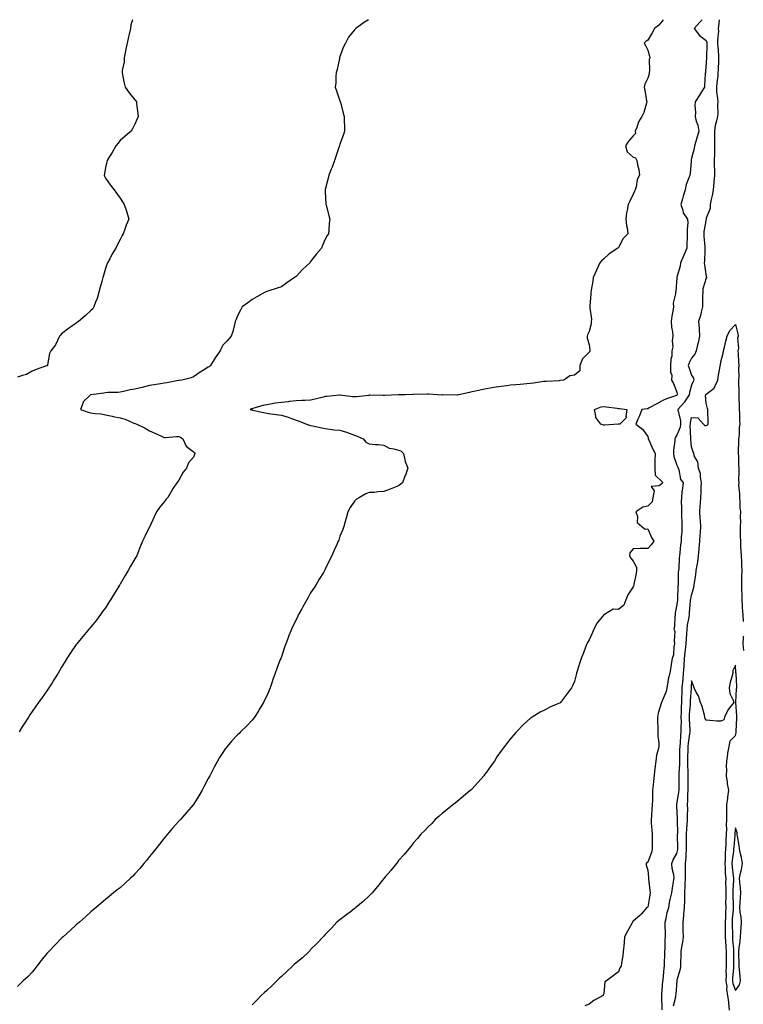
# Model space of a CAD drawing. Units: inches. Extents: x 878723 to 881363, y 7340138 to 7342778.
# Drawn here: x 880459 to 880953, y 7342106 to 7342778 of the extents above; entities that cross this region are included whole.
import ezdxf

# ---------------------------------------------------------------- set-up
doc = ezdxf.new("R2010")
doc.units = ezdxf.units.IN
doc.header["$MEASUREMENT"] = 0
doc.layers.add('Contour_87877340', color=7, linetype='Continuous', true_color=0x58d8e7)

msp = doc.modelspace()

# ---------------------------------------------------------------- linework, layer by layer
at = {"layer": 'Contour_87877340'}
for points in [[(880536.35, 7342778, 3360), (880535.42, 7342774.55, 3360), (880535, 7342771.92, 3360), (880534.15, 7342768.02, 3360), (880533.74, 7342766.23, 3360), (880532.83, 7342761.92, 3360), (880532.01, 7342757.96, 3360), (880531.56, 7342755.43, 3360), (880530.86, 7342751.92, 3360), (880530.67, 7342749.3, 3360), (880529.43, 7342743.3, 3360), (880529.3, 7342741.92, 3360), (880529.72, 7342740.26, 3360), (880530.79, 7342734.66, 3360), (880531.56, 7342731.92, 3360), (880534.11, 7342727.98, 3360), (880538.05, 7342723.36, 3360), (880538.66, 7342722.53, 3360), (880539.13, 7342721.92, 3360), (880539.28, 7342720.68, 3360), (880540.11, 7342713.98, 3360), (880540.36, 7342711.92, 3360), (880539.74, 7342710.23, 3360), (880538.05, 7342706.69, 3360), (880536.39, 7342703.58, 3360), (880535.48, 7342701.92, 3360), (880531.52, 7342698.45, 3360), (880528.05, 7342695.52, 3360), (880526.39, 7342693.58, 3360), (880524.99, 7342691.92, 3360), (880522.54, 7342687.43, 3360), (880520.78, 7342684.65, 3360), (880519.11, 7342681.92, 3360), (880518.99, 7342680.98, 3360), (880518.05, 7342676.99, 3360), (880517.31, 7342672.66, 3360), (880517.13, 7342671.92, 3360), (880517.36, 7342671.23, 3360), (880518.05, 7342669.87, 3360), (880521.31, 7342665.18, 3360), (880523.95, 7342661.92, 3360), (880525.6, 7342659.47, 3360), (880528.05, 7342656.14, 3360), (880529.74, 7342653.61, 3360), (880530.68, 7342651.92, 3360), (880532.06, 7342647.91, 3360), (880532.63, 7342646.5, 3360), (880533.91, 7342641.92, 3360), (880532.15, 7342637.82, 3360), (880531.21, 7342635.08, 3360), (880530.03, 7342631.92, 3360), (880529.31, 7342630.66, 3360), (880528.05, 7342627.96, 3360), (880525.92, 7342624.05, 3360), (880525.12, 7342621.92, 3360), (880522.33, 7342617.64, 3360), (880520.88, 7342614.75, 3360), (880519.34, 7342611.92, 3360), (880518.99, 7342610.98, 3360), (880518.05, 7342608.12, 3360), (880516.57, 7342603.4, 3360), (880516.14, 7342601.92, 3360), (880515.44, 7342599.31, 3360), (880514.49, 7342595.48, 3360), (880513.51, 7342591.92, 3360), (880512.32, 7342587.65, 3360), (880511.19, 7342585.06, 3360), (880510.08, 7342581.92, 3360), (880509.31, 7342580.66, 3360), (880508.05, 7342579.45, 3360), (880504.21, 7342575.76, 3360), (880499.61, 7342571.92, 3360), (880498.69, 7342571.28, 3360), (880498.05, 7342570.81, 3360), (880494.12, 7342567.99, 3360), (880492.87, 7342567.1, 3360), (880488.05, 7342563.6, 3360), (880487.24, 7342562.73, 3360), (880486.65, 7342561.92, 3360), (880485.23, 7342559.1, 3360), (880483.99, 7342555.98, 3360), (880480.77, 7342551.92, 3360), (880479.85, 7342550.12, 3360), (880478.54, 7342542.41, 3360), (880478.38, 7342541.92, 3360), (880478.16, 7342541.81, 3360), (880478.05, 7342541.78, 3360), (880477.82, 7342541.69, 3360), (880470.69, 7342539.28, 3360), (880468.05, 7342538.03, 3360), (880464.14, 7342535.83, 3360), (880461.27, 7342535.13, 3360), (880458.05, 7342533.95, 3360)], [(880898.54, 7342778, 3358), (880898.05, 7342776.94, 3358), (880895.78, 7342774.19, 3358), (880892.79, 7342771.92, 3358), (880891.05, 7342768.92, 3358), (880888.05, 7342764.01, 3358), (880886.85, 7342763.12, 3358), (880885.69, 7342761.92, 3358), (880886.53, 7342760.4, 3358), (880888.05, 7342757.29, 3358), (880889.2, 7342753.08, 3358), (880889.48, 7342751.92, 3358), (880889.14, 7342750.83, 3358), (880889.3, 7342743.17, 3358), (880889.08, 7342741.92, 3358), (880888.97, 7342741.01, 3358), (880888.05, 7342737.98, 3358), (880886.09, 7342733.88, 3358), (880885.64, 7342731.92, 3358), (880886.09, 7342729.96, 3358), (880887.3, 7342722.67, 3358), (880887.46, 7342721.92, 3358), (880887.14, 7342721.01, 3358), (880885.34, 7342714.63, 3358), (880884.17, 7342711.92, 3358), (880881.81, 7342708.16, 3358), (880880.6, 7342704.46, 3358), (880879.5, 7342701.92, 3358), (880879.68, 7342700.29, 3358), (880878.05, 7342698.69, 3358), (880874.92, 7342695.05, 3358), (880872.84, 7342691.92, 3358), (880874.02, 7342687.89, 3358), (880878.05, 7342684.19, 3358), (880879.81, 7342683.68, 3358), (880880.63, 7342681.92, 3358), (880881.12, 7342678.85, 3358), (880881.96, 7342675.83, 3358), (880882.44, 7342671.92, 3358), (880880.95, 7342669.01, 3358), (880880.11, 7342663.98, 3358), (880879.45, 7342661.92, 3358), (880879.06, 7342660.91, 3358), (880878.05, 7342658.83, 3358), (880875.87, 7342654.1, 3358), (880874.66, 7342651.92, 3358), (880874.11, 7342647.98, 3358), (880873.71, 7342646.26, 3358), (880873.23, 7342641.92, 3358), (880873.61, 7342637.48, 3358), (880873.99, 7342635.98, 3358), (880874.47, 7342631.92, 3358), (880871.24, 7342628.73, 3358), (880868.05, 7342622.47, 3358), (880867.81, 7342622.16, 3358), (880867.6, 7342621.92, 3358), (880861.81, 7342618.16, 3358), (880858.05, 7342614.67, 3358), (880856.57, 7342613.4, 3358), (880855.38, 7342611.92, 3358), (880853.05, 7342606.92, 3358), (880850.84, 7342601.92, 3358), (880850.58, 7342599.39, 3358), (880849.52, 7342593.39, 3358), (880849.34, 7342591.92, 3358), (880849.31, 7342590.67, 3358), (880848.67, 7342582.55, 3358), (880848.66, 7342581.92, 3358), (880848.56, 7342581.41, 3358), (880849.75, 7342573.62, 3358), (880849.57, 7342571.92, 3358), (880849.57, 7342570.4, 3358), (880848.05, 7342565.15, 3358), (880847.05, 7342562.92, 3358), (880846.75, 7342561.92, 3358), (880846.81, 7342560.67, 3358), (880848.05, 7342556.19, 3358), (880848.58, 7342552.46, 3358), (880848.49, 7342551.92, 3358), (880848.49, 7342551.48, 3358), (880848.05, 7342551.06, 3358), (880843.51, 7342546.47, 3358), (880841.78, 7342541.92, 3358), (880841.71, 7342538.26, 3358), (880838.05, 7342535.36, 3358), (880835.04, 7342534.93, 3358), (880830.89, 7342531.92, 3358), (880828.38, 7342531.59, 3358), (880828.05, 7342531.58, 3358), (880827.69, 7342531.56, 3358), (880818.89, 7342531.09, 3358), (880818.05, 7342531.04, 3358), (880817.03, 7342530.9, 3358), (880810.05, 7342529.92, 3358), (880808.05, 7342529.65, 3358), (880805.61, 7342529.48, 3358), (880801.01, 7342528.96, 3358), (880798.05, 7342528.77, 3358), (880794.54, 7342528.4, 3358), (880791.94, 7342528.03, 3358), (880788.05, 7342527.68, 3358), (880783.08, 7342526.89, 3358), (880783, 7342526.87, 3358), (880778.05, 7342526.05, 3358), (880774.74, 7342525.23, 3358), (880770.56, 7342524.43, 3358), (880768.05, 7342523.87, 3358), (880766.38, 7342523.59, 3358), (880759.15, 7342521.92, 3358), (880758.18, 7342521.79, 3358), (880758.05, 7342521.78, 3358), (880757.91, 7342521.78, 3358), (880748.17, 7342521.8, 3358), (880748.05, 7342521.8, 3358), (880747.92, 7342521.79, 3358), (880744.61, 7342521.92, 3358), (880738.52, 7342522.39, 3358), (880738.05, 7342522.47, 3358), (880737.53, 7342522.44, 3358), (880728.32, 7342522.19, 3358), (880728.05, 7342522.17, 3358), (880727.83, 7342522.14, 3358), (880722.49, 7342521.92, 3358), (880718.16, 7342521.81, 3358), (880718.05, 7342521.81, 3358), (880717.93, 7342521.8, 3358), (880708.46, 7342521.51, 3358), (880708.05, 7342521.49, 3358), (880707.58, 7342521.45, 3358), (880698.34, 7342521.63, 3358), (880698.05, 7342521.6, 3358), (880697.69, 7342521.56, 3358), (880689.32, 7342520.65, 3358), (880688.05, 7342520.51, 3358), (880686.68, 7342520.55, 3358), (880678.25, 7342521.72, 3358), (880678.05, 7342521.72, 3358), (880677.84, 7342521.71, 3358), (880669.12, 7342520.85, 3358), (880668.05, 7342520.76, 3358), (880666.51, 7342520.38, 3358), (880661.08, 7342518.89, 3358), (880658.05, 7342518.2, 3358), (880654.11, 7342517.98, 3358), (880651.97, 7342518, 3358), (880648.05, 7342517.73, 3358), (880643.4, 7342517.27, 3358), (880642.74, 7342517.23, 3358), (880638.05, 7342516.7, 3358), (880633.86, 7342516.11, 3358), (880631.88, 7342515.75, 3358), (880628.05, 7342515.17, 3358), (880625.41, 7342514.56, 3358), (880618.66, 7342512.53, 3358), (880618.05, 7342512.37, 3358), (880617.7, 7342512.27, 3358), (880616.74, 7342511.92, 3358), (880617.8, 7342511.67, 3358), (880618.05, 7342511.62, 3358), (880618.43, 7342511.54, 3358), (880626.04, 7342509.91, 3358), (880628.05, 7342509.47, 3358), (880630.95, 7342509.02, 3358), (880634.61, 7342508.49, 3358), (880638.05, 7342507.94, 3358), (880642.78, 7342506.65, 3358), (880643.81, 7342506.16, 3358), (880648.05, 7342504.57, 3358), (880650.12, 7342503.99, 3358), (880655.3, 7342501.92, 3358), (880657.35, 7342501.22, 3358), (880658.05, 7342501, 3358), (880659.24, 7342500.73, 3358), (880665.58, 7342499.45, 3358), (880668.05, 7342498.86, 3358), (880671.46, 7342498.51, 3358), (880674.19, 7342498.06, 3358), (880678.05, 7342497.71, 3358), (880682.52, 7342496.39, 3358), (880684.31, 7342495.66, 3358), (880688.05, 7342494.34, 3358), (880689.77, 7342493.64, 3358), (880693.95, 7342491.92, 3358), (880695.78, 7342489.65, 3358), (880698.05, 7342488.4, 3358), (880701.98, 7342487.99, 3358), (880704.16, 7342488.02, 3358), (880708.05, 7342487.47, 3358), (880711.62, 7342485.49, 3358), (880714.87, 7342485.09, 3358), (880718.05, 7342484.11, 3358), (880719.7, 7342483.57, 3358), (880721.3, 7342481.92, 3358), (880722.4, 7342477.57, 3358), (880722.49, 7342476.36, 3358), (880724.31, 7342471.92, 3358), (880722.82, 7342467.15, 3358), (880722.42, 7342466.29, 3358), (880720.66, 7342461.92, 3358), (880719.22, 7342460.75, 3358), (880718.05, 7342459.86, 3358), (880714.61, 7342458.48, 3358), (880712.37, 7342457.59, 3358), (880708.05, 7342455.81, 3358), (880704.19, 7342455.78, 3358), (880701.45, 7342455.32, 3358), (880698.05, 7342455.22, 3358), (880695.59, 7342454.38, 3358), (880691.31, 7342451.92, 3358), (880689.36, 7342450.61, 3358), (880688.05, 7342449.34, 3358), (880684.98, 7342444.99, 3358), (880683.34, 7342441.92, 3358), (880682.25, 7342437.72, 3358), (880681.67, 7342435.54, 3358), (880680.68, 7342431.92, 3358), (880679.92, 7342430.05, 3358), (880678.05, 7342425.34, 3358), (880677.2, 7342422.77, 3358), (880676.88, 7342421.92, 3358), (880675.92, 7342419.79, 3358), (880674.16, 7342415.81, 3358), (880672.43, 7342411.92, 3358), (880670.94, 7342409.03, 3358), (880668.05, 7342402.95, 3358), (880667.72, 7342402.25, 3358), (880667.57, 7342401.92, 3358), (880666.8, 7342400.67, 3358), (880663.9, 7342396.07, 3358), (880661.49, 7342391.92, 3358), (880660.12, 7342389.85, 3358), (880658.05, 7342386.67, 3358), (880656.31, 7342383.66, 3358), (880655.41, 7342381.92, 3358), (880652.76, 7342377.21, 3358), (880652.05, 7342375.92, 3358), (880649.82, 7342371.92, 3358), (880649.22, 7342370.75, 3358), (880648.05, 7342368.4, 3358), (880645.95, 7342364.02, 3358), (880644.97, 7342361.92, 3358), (880642.98, 7342356.99, 3358), (880642.89, 7342356.76, 3358), (880640.99, 7342351.92, 3358), (880640.24, 7342349.73, 3358), (880638.05, 7342343.15, 3358), (880637.73, 7342342.24, 3358), (880637.61, 7342341.92, 3358), (880637.33, 7342341.2, 3358), (880634.92, 7342335.05, 3358), (880633.71, 7342331.92, 3358), (880632.29, 7342327.68, 3358), (880631.53, 7342325.41, 3358), (880630.36, 7342321.92, 3358), (880629.67, 7342320.3, 3358), (880628.05, 7342316.49, 3358), (880626.57, 7342313.4, 3358), (880625.88, 7342311.92, 3358), (880622.96, 7342307.01, 3358), (880622.6, 7342306.47, 3358), (880619.68, 7342301.92, 3358), (880618.96, 7342301.01, 3358), (880618.05, 7342299.9, 3358), (880614.18, 7342295.79, 3358), (880610.27, 7342291.92, 3358), (880609.15, 7342290.82, 3358), (880608.05, 7342289.72, 3358), (880604.31, 7342285.66, 3358), (880601, 7342281.92, 3358), (880599.75, 7342280.22, 3358), (880598.05, 7342277.76, 3358), (880595.72, 7342274.25, 3358), (880594.36, 7342271.92, 3358), (880592.18, 7342267.79, 3358), (880590.31, 7342264.18, 3358), (880589.14, 7342261.92, 3358), (880588.76, 7342261.21, 3358), (880588.05, 7342259.9, 3358), (880585.29, 7342254.68, 3358), (880583.92, 7342251.92, 3358), (880581.74, 7342248.23, 3358), (880578.05, 7342242.17, 3358), (880577.94, 7342242.03, 3358), (880577.86, 7342241.92, 3358), (880576.51, 7342240.38, 3358), (880573.27, 7342236.7, 3358), (880569.1, 7342231.92, 3358), (880568.59, 7342231.37, 3358), (880568.05, 7342230.76, 3358), (880563.86, 7342226.11, 3358), (880560.33, 7342221.92, 3358), (880559.26, 7342220.71, 3358), (880558.05, 7342219.32, 3358), (880554.85, 7342215.12, 3358), (880552.4, 7342211.92, 3358), (880550.4, 7342209.58, 3358), (880548.05, 7342206.78, 3358), (880545.94, 7342204.03, 3358), (880544.3, 7342201.92, 3358), (880541.43, 7342198.54, 3358), (880538.05, 7342194.89, 3358), (880536.6, 7342193.37, 3358), (880535.17, 7342191.92, 3358), (880531.49, 7342188.48, 3358), (880528.05, 7342185.46, 3358), (880526.06, 7342183.91, 3358), (880523.55, 7342181.92, 3358), (880520.47, 7342179.5, 3358), (880518.05, 7342177.48, 3358), (880515.08, 7342174.89, 3358), (880511.63, 7342171.92, 3358), (880509.68, 7342170.29, 3358), (880508.05, 7342168.98, 3358), (880504.31, 7342165.66, 3358), (880500.23, 7342161.92, 3358), (880499.08, 7342160.89, 3358), (880498.05, 7342160.05, 3358), (880493.8, 7342156.17, 3358), (880489.04, 7342151.92, 3358), (880488.54, 7342151.43, 3358), (880488.05, 7342150.95, 3358), (880483.58, 7342146.39, 3358), (880479.32, 7342141.92, 3358), (880478.72, 7342141.25, 3358), (880478.05, 7342140.48, 3358), (880474.21, 7342135.75, 3358), (880471.19, 7342131.92, 3358), (880469.87, 7342130.1, 3358), (880468.05, 7342127.79, 3358), (880465.17, 7342124.8, 3358), (880461.93, 7342121.92, 3358), (880460, 7342119.97, 3358), (880458.05, 7342118, 3358)], [(880697.49, 7342778, 3359), (880694.13, 7342775.84, 3359), (880688.92, 7342771.92, 3359), (880688.44, 7342771.53, 3359), (880688.05, 7342771.12, 3359), (880683.92, 7342766.05, 3359), (880681.9, 7342761.92, 3359), (880680.57, 7342759.4, 3359), (880678.05, 7342752.89, 3359), (880677.81, 7342752.16, 3359), (880677.75, 7342751.92, 3359), (880677.66, 7342751.52, 3359), (880676.07, 7342743.91, 3359), (880675.55, 7342741.92, 3359), (880675.32, 7342739.19, 3359), (880675.12, 7342734.85, 3359), (880674.85, 7342731.92, 3359), (880675.57, 7342729.44, 3359), (880678.05, 7342722.51, 3359), (880678.21, 7342722.09, 3359), (880678.28, 7342721.92, 3359), (880678.36, 7342721.61, 3359), (880680.33, 7342714.2, 3359), (880680.92, 7342711.92, 3359), (880680.98, 7342708.99, 3359), (880681.11, 7342704.99, 3359), (880681.2, 7342701.92, 3359), (880680.39, 7342699.59, 3359), (880678.05, 7342693.01, 3359), (880677.8, 7342692.17, 3359), (880677.74, 7342691.92, 3359), (880677.58, 7342691.45, 3359), (880675.33, 7342684.64, 3359), (880674.4, 7342681.92, 3359), (880672.63, 7342677.34, 3359), (880672.02, 7342675.89, 3359), (880670.39, 7342671.92, 3359), (880670.05, 7342669.92, 3359), (880668.05, 7342662.12, 3359), (880668.02, 7342661.95, 3359), (880668.01, 7342661.92, 3359), (880668.01, 7342661.88, 3359), (880668.05, 7342660.67, 3359), (880668.43, 7342652.3, 3359), (880668.46, 7342651.92, 3359), (880668.59, 7342651.38, 3359), (880670.51, 7342644.38, 3359), (880671.09, 7342641.92, 3359), (880670.77, 7342639.2, 3359), (880670.52, 7342634.39, 3359), (880670.23, 7342631.92, 3359), (880669.37, 7342630.6, 3359), (880668.05, 7342628.15, 3359), (880666.06, 7342623.91, 3359), (880665.35, 7342621.92, 3359), (880661.92, 7342618.05, 3359), (880658.05, 7342612.84, 3359), (880657.64, 7342612.33, 3359), (880657.37, 7342611.92, 3359), (880652.55, 7342607.42, 3359), (880648.05, 7342602.72, 3359), (880647.59, 7342602.37, 3359), (880647.04, 7342601.92, 3359), (880641.69, 7342598.28, 3359), (880638.05, 7342595.67, 3359), (880635.16, 7342594.81, 3359), (880628.75, 7342592.62, 3359), (880628.05, 7342592.4, 3359), (880627.72, 7342592.25, 3359), (880626.97, 7342591.92, 3359), (880621.24, 7342588.73, 3359), (880618.05, 7342586.92, 3359), (880615.22, 7342584.75, 3359), (880611.31, 7342581.92, 3359), (880610.18, 7342579.79, 3359), (880608.05, 7342575.83, 3359), (880607, 7342572.97, 3359), (880606.59, 7342571.92, 3359), (880605.98, 7342569.85, 3359), (880604.85, 7342565.12, 3359), (880603.81, 7342561.92, 3359), (880601.15, 7342558.82, 3359), (880598.05, 7342555.72, 3359), (880596.78, 7342553.19, 3359), (880596.33, 7342551.92, 3359), (880592.79, 7342547.18, 3359), (880592.19, 7342546.06, 3359), (880589.76, 7342541.92, 3359), (880588.84, 7342541.13, 3359), (880588.05, 7342540.71, 3359), (880584.85, 7342538.72, 3359), (880582.61, 7342537.36, 3359), (880578.05, 7342534.22, 3359), (880576.38, 7342533.59, 3359), (880570.17, 7342531.92, 3359), (880568.28, 7342531.7, 3359), (880568.05, 7342531.66, 3359), (880567.75, 7342531.62, 3359), (880559.92, 7342530.05, 3359), (880558.05, 7342529.86, 3359), (880555.57, 7342529.44, 3359), (880551.13, 7342528.84, 3359), (880548.05, 7342528.28, 3359), (880543.09, 7342526.88, 3359), (880542.99, 7342526.86, 3359), (880538.05, 7342525.69, 3359), (880534.75, 7342525.22, 3359), (880530.34, 7342524.21, 3359), (880528.05, 7342523.82, 3359), (880526.4, 7342523.58, 3359), (880519.55, 7342523.42, 3359), (880518.05, 7342523.23, 3359), (880516.82, 7342523.15, 3359), (880508.07, 7342521.94, 3359), (880508.03, 7342521.94, 3359), (880507.84, 7342521.92, 3359), (880502.84, 7342517.13, 3359), (880502.78, 7342516.65, 3359), (880500.89, 7342511.92, 3359), (880506.19, 7342510.06, 3359), (880508.05, 7342509.71, 3359), (880510.71, 7342509.26, 3359), (880515.05, 7342508.92, 3359), (880518.05, 7342508.28, 3359), (880522.68, 7342507.29, 3359), (880523.28, 7342507.15, 3359), (880528.05, 7342506.18, 3359), (880531.4, 7342505.27, 3359), (880537.34, 7342502.63, 3359), (880538.05, 7342502.37, 3359), (880538.37, 7342502.24, 3359), (880539.51, 7342501.92, 3359), (880545.18, 7342499.05, 3359), (880548.05, 7342497.28, 3359), (880551.78, 7342495.65, 3359), (880556.35, 7342493.62, 3359), (880558.05, 7342492.87, 3359), (880558.96, 7342492.83, 3359), (880566.43, 7342493.54, 3359), (880568.05, 7342493.5, 3359), (880569.11, 7342492.98, 3359), (880570.78, 7342491.92, 3359), (880573.09, 7342486.96, 3359), (880578.05, 7342483.06, 3359), (880578.68, 7342482.55, 3359), (880578.93, 7342481.92, 3359), (880578.72, 7342481.25, 3359), (880578.05, 7342479.41, 3359), (880574.6, 7342475.37, 3359), (880573.27, 7342471.92, 3359), (880570.93, 7342469.04, 3359), (880568.05, 7342463.7, 3359), (880567.29, 7342462.68, 3359), (880566.69, 7342461.92, 3359), (880564.3, 7342458.17, 3359), (880563.31, 7342456.66, 3359), (880560.5, 7342451.92, 3359), (880559.38, 7342450.59, 3359), (880558.05, 7342448.97, 3359), (880554.95, 7342445.03, 3359), (880552.82, 7342441.92, 3359), (880551.26, 7342438.71, 3359), (880548.22, 7342432.09, 3359), (880548.14, 7342431.92, 3359), (880548.11, 7342431.86, 3359), (880548.05, 7342431.73, 3359), (880544.76, 7342425.21, 3359), (880543.25, 7342421.92, 3359), (880541.74, 7342418.23, 3359), (880540.14, 7342414.01, 3359), (880539.33, 7342411.92, 3359), (880538.83, 7342411.14, 3359), (880538.05, 7342409.88, 3359), (880535.03, 7342404.94, 3359), (880533.44, 7342401.92, 3359), (880531.38, 7342398.59, 3359), (880528.05, 7342392.61, 3359), (880527.79, 7342392.18, 3359), (880527.65, 7342391.92, 3359), (880526.98, 7342390.85, 3359), (880523.92, 7342386.05, 3359), (880521.43, 7342381.92, 3359), (880520.14, 7342379.83, 3359), (880518.05, 7342376.6, 3359), (880516.07, 7342373.9, 3359), (880514.57, 7342371.92, 3359), (880511.84, 7342368.13, 3359), (880508.05, 7342363.5, 3359), (880507.33, 7342362.64, 3359), (880506.69, 7342361.92, 3359), (880502.83, 7342357.14, 3359), (880500.32, 7342354.19, 3359), (880498.4, 7342351.92, 3359), (880498.25, 7342351.72, 3359), (880498.05, 7342351.43, 3359), (880494.23, 7342345.74, 3359), (880491.69, 7342341.92, 3359), (880490.29, 7342339.68, 3359), (880488.05, 7342335.98, 3359), (880486.52, 7342333.45, 3359), (880485.63, 7342331.92, 3359), (880482.68, 7342327.29, 3359), (880481.52, 7342325.39, 3359), (880479.38, 7342321.92, 3359), (880478.85, 7342321.12, 3359), (880478.05, 7342319.92, 3359), (880474.7, 7342315.26, 3359), (880472.39, 7342311.92, 3359), (880470.53, 7342309.44, 3359), (880468.05, 7342305.81, 3359), (880466.47, 7342303.5, 3359), (880465.45, 7342301.92, 3359), (880462.56, 7342297.41, 3359), (880460.77, 7342294.64, 3359), (880459, 7342291.92, 3359)], [(880925.31, 7342778, 3357), (880923.68, 7342776.29, 3357), (880919.87, 7342771.92, 3357), (880923.43, 7342767.3, 3357), (880928.05, 7342763.73, 3357), (880928.47, 7342762.34, 3357), (880928.5, 7342761.92, 3357), (880928.51, 7342761.46, 3357), (880928.13, 7342752, 3357), (880928.13, 7342751.92, 3357), (880928.13, 7342751.84, 3357), (880928.05, 7342748.95, 3357), (880927.48, 7342742.49, 3357), (880927.44, 7342741.92, 3357), (880927.38, 7342741.25, 3357), (880926.91, 7342733.06, 3357), (880926.8, 7342731.92, 3357), (880924.86, 7342728.74, 3357), (880923.52, 7342726.45, 3357), (880920.54, 7342721.92, 3357), (880920.23, 7342719.74, 3357), (880920.73, 7342714.6, 3357), (880920.49, 7342711.92, 3357), (880921.22, 7342708.75, 3357), (880922.22, 7342706.09, 3357), (880922.89, 7342701.92, 3357), (880921.91, 7342698.06, 3357), (880920.87, 7342694.74, 3357), (880920.08, 7342691.92, 3357), (880919.79, 7342690.18, 3357), (880918.05, 7342683.53, 3357), (880917.74, 7342682.23, 3357), (880917.7, 7342681.92, 3357), (880917.64, 7342681.51, 3357), (880916.99, 7342672.98, 3357), (880916.8, 7342671.92, 3357), (880916.24, 7342670.11, 3357), (880914.39, 7342665.58, 3357), (880913.54, 7342661.92, 3357), (880912.36, 7342657.6, 3357), (880911.81, 7342655.68, 3357), (880910.76, 7342651.92, 3357), (880912.07, 7342647.9, 3357), (880912.19, 7342646.06, 3357), (880915.22, 7342641.92, 3357), (880915.37, 7342639.23, 3357), (880914.92, 7342635.05, 3357), (880915.05, 7342631.92, 3357), (880914.99, 7342628.86, 3357), (880914.73, 7342625.24, 3357), (880914.67, 7342621.92, 3357), (880912.69, 7342617.28, 3357), (880912.18, 7342616.06, 3357), (880910.45, 7342611.92, 3357), (880910.13, 7342609.84, 3357), (880908.05, 7342602.12, 3357), (880908.01, 7342601.96, 3357), (880908.02, 7342601.92, 3357), (880908.01, 7342601.88, 3357), (880907.27, 7342592.7, 3357), (880906.96, 7342591.92, 3357), (880907.02, 7342590.89, 3357), (880905.52, 7342584.44, 3357), (880905.61, 7342581.92, 3357), (880905.26, 7342579.13, 3357), (880904.43, 7342575.54, 3357), (880904.07, 7342571.92, 3357), (880904.24, 7342568.11, 3357), (880905.08, 7342564.89, 3357), (880905.28, 7342561.92, 3357), (880904.85, 7342558.72, 3357), (880905.31, 7342554.66, 3357), (880904.64, 7342551.92, 3357), (880904.53, 7342548.4, 3357), (880903.76, 7342546.21, 3357), (880903.71, 7342541.92, 3357), (880903.58, 7342537.45, 3357), (880904.62, 7342535.35, 3357), (880904.3, 7342531.92, 3357), (880905.72, 7342529.59, 3357), (880908.05, 7342523.8, 3357), (880908.24, 7342522.11, 3357), (880908.23, 7342521.92, 3357), (880908.15, 7342521.82, 3357), (880908.05, 7342521.7, 3357), (880907.68, 7342521.55, 3357), (880900.85, 7342519.12, 3357), (880898.05, 7342517.73, 3357), (880894.28, 7342515.69, 3357), (880889.07, 7342512.94, 3357), (880888.05, 7342512.4, 3357), (880887.66, 7342512.31, 3357), (880884.1, 7342511.92, 3357), (880882.38, 7342507.59, 3357), (880881.34, 7342505.21, 3357), (880879.94, 7342501.92, 3357), (880884.53, 7342498.4, 3357), (880888.05, 7342493.46, 3357), (880888.42, 7342492.29, 3357), (880888.45, 7342491.92, 3357), (880888.81, 7342491.16, 3357), (880891.4, 7342485.27, 3357), (880893.28, 7342481.92, 3357), (880893.03, 7342476.94, 3357), (880893.03, 7342476.9, 3357), (880892.84, 7342471.92, 3357), (880893.17, 7342467.04, 3357), (880898.05, 7342462.62, 3357), (880898.2, 7342462.07, 3357), (880898.23, 7342461.92, 3357), (880898.2, 7342461.77, 3357), (880898.05, 7342461.36, 3357), (880895.96, 7342459.83, 3357), (880890.55, 7342459.42, 3357), (880892.39, 7342456.26, 3357), (880891.54, 7342451.92, 3357), (880891.18, 7342448.79, 3357), (880888.05, 7342445.85, 3357), (880884.7, 7342445.27, 3357), (880880.08, 7342441.92, 3357), (880881.09, 7342438.88, 3357), (880880.95, 7342434.82, 3357), (880884.15, 7342431.92, 3357), (880886.44, 7342430.31, 3357), (880888.05, 7342430.49, 3357), (880890.56, 7342424.43, 3357), (880892.2, 7342421.92, 3357), (880890.38, 7342419.59, 3357), (880888.05, 7342416.97, 3357), (880883.06, 7342416.93, 3357), (880883, 7342416.97, 3357), (880878.05, 7342416.84, 3357), (880875.96, 7342414.01, 3357), (880875.61, 7342411.92, 3357), (880876.59, 7342410.46, 3357), (880878.05, 7342408.33, 3357), (880880.34, 7342404.21, 3357), (880880.38, 7342401.92, 3357), (880880.13, 7342399.84, 3357), (880878.72, 7342392.59, 3357), (880878.63, 7342391.92, 3357), (880878.43, 7342391.54, 3357), (880878.05, 7342390.72, 3357), (880874.5, 7342385.47, 3357), (880873.24, 7342381.92, 3357), (880871.76, 7342378.21, 3357), (880868.05, 7342375.42, 3357), (880864.49, 7342375.48, 3357), (880858.65, 7342371.92, 3357), (880858.27, 7342371.7, 3357), (880858.05, 7342371.62, 3357), (880853.61, 7342366.36, 3357), (880851.32, 7342361.92, 3357), (880850.41, 7342359.56, 3357), (880848.05, 7342354.58, 3357), (880847.09, 7342352.88, 3357), (880846.61, 7342351.92, 3357), (880845.67, 7342349.55, 3357), (880844.26, 7342345.71, 3357), (880842.59, 7342341.92, 3357), (880841.45, 7342338.52, 3357), (880840.18, 7342334.05, 3357), (880839.51, 7342331.92, 3357), (880839.23, 7342330.74, 3357), (880838.05, 7342326.28, 3357), (880836.67, 7342323.3, 3357), (880835.96, 7342321.92, 3357), (880832.61, 7342317.36, 3357), (880829.85, 7342313.72, 3357), (880828.49, 7342311.92, 3357), (880828.26, 7342311.71, 3357), (880828.05, 7342311.52, 3357), (880827.29, 7342311.16, 3357), (880821.33, 7342308.64, 3357), (880818.05, 7342306.78, 3357), (880814.74, 7342305.23, 3357), (880809.31, 7342301.92, 3357), (880808.49, 7342301.48, 3357), (880808.05, 7342301.17, 3357), (880803.23, 7342296.74, 3357), (880798.53, 7342291.92, 3357), (880798.28, 7342291.69, 3357), (880798.05, 7342291.46, 3357), (880793.68, 7342286.29, 3357), (880790.4, 7342281.92, 3357), (880789.36, 7342280.61, 3357), (880788.05, 7342278.87, 3357), (880785.22, 7342274.75, 3357), (880783.45, 7342271.92, 3357), (880781.2, 7342268.77, 3357), (880778.05, 7342264.37, 3357), (880777.01, 7342262.96, 3357), (880776.25, 7342261.92, 3357), (880772.48, 7342257.49, 3357), (880768.05, 7342252.66, 3357), (880767.66, 7342252.31, 3357), (880767.19, 7342251.92, 3357), (880762.16, 7342247.81, 3357), (880758.05, 7342244.3, 3357), (880756.74, 7342243.23, 3357), (880754.97, 7342241.92, 3357), (880751.18, 7342238.79, 3357), (880748.05, 7342236.3, 3357), (880745.69, 7342234.28, 3357), (880743, 7342231.92, 3357), (880740.64, 7342229.34, 3357), (880738.05, 7342226.78, 3357), (880735.69, 7342224.28, 3357), (880733.35, 7342221.92, 3357), (880730.9, 7342219.07, 3357), (880728.05, 7342215.74, 3357), (880726.43, 7342213.54, 3357), (880725.08, 7342211.92, 3357), (880721.77, 7342208.2, 3357), (880718.05, 7342203.9, 3357), (880717.2, 7342202.77, 3357), (880716.57, 7342201.92, 3357), (880712.73, 7342197.24, 3357), (880709.16, 7342193.03, 3357), (880708.22, 7342191.92, 3357), (880708.14, 7342191.83, 3357), (880708.05, 7342191.72, 3357), (880703.62, 7342186.35, 3357), (880699.91, 7342181.92, 3357), (880699.02, 7342180.95, 3357), (880698.05, 7342180, 3357), (880693.84, 7342176.13, 3357), (880688.86, 7342171.92, 3357), (880688.43, 7342171.54, 3357), (880688.05, 7342171.22, 3357), (880684.9, 7342168.77, 3357), (880682.83, 7342167.14, 3357), (880678.05, 7342163.61, 3357), (880677.13, 7342162.84, 3357), (880676, 7342161.92, 3357), (880672.24, 7342157.73, 3357), (880668.05, 7342153.41, 3357), (880667.35, 7342152.62, 3357), (880666.63, 7342151.92, 3357), (880662.44, 7342147.53, 3357), (880658.05, 7342143.14, 3357), (880657.54, 7342142.43, 3357), (880657.04, 7342141.92, 3357), (880652.41, 7342137.56, 3357), (880648.05, 7342134.26, 3357), (880646.89, 7342133.08, 3357), (880645.67, 7342131.92, 3357), (880641.82, 7342128.15, 3357), (880638.05, 7342124.82, 3357), (880636.56, 7342123.41, 3357), (880634.93, 7342121.92, 3357), (880631.49, 7342118.48, 3357), (880628.05, 7342115.32, 3357), (880626.3, 7342113.67, 3357), (880624.28, 7342111.92, 3357), (880621.29, 7342108.68, 3357), (880618.05, 7342105.47, 3357)], [(880936.86, 7342778, 3356), (880936.49, 7342773.48, 3356), (880936.14, 7342771.92, 3356), (880936.33, 7342770.2, 3356), (880935.61, 7342764.36, 3356), (880935.79, 7342761.92, 3356), (880935.84, 7342759.71, 3356), (880936.43, 7342753.54, 3356), (880936.47, 7342751.92, 3356), (880936.41, 7342750.28, 3356), (880936.12, 7342743.85, 3356), (880936.05, 7342741.92, 3356), (880935.86, 7342739.74, 3356), (880935.16, 7342734.81, 3356), (880934.94, 7342731.92, 3356), (880934.95, 7342728.82, 3356), (880935.82, 7342724.15, 3356), (880935.84, 7342721.92, 3356), (880935.7, 7342719.57, 3356), (880935.83, 7342714.14, 3356), (880935.68, 7342711.92, 3356), (880935.11, 7342708.98, 3356), (880934.1, 7342705.87, 3356), (880933.55, 7342701.92, 3356), (880933.55, 7342697.42, 3356), (880933.75, 7342696.22, 3356), (880933.75, 7342691.92, 3356), (880933.58, 7342687.45, 3356), (880933.57, 7342686.39, 3356), (880933.39, 7342681.92, 3356), (880933.43, 7342677.3, 3356), (880933.59, 7342676.38, 3356), (880933.65, 7342671.92, 3356), (880933.23, 7342667.1, 3356), (880933.2, 7342666.77, 3356), (880932.78, 7342661.92, 3356), (880931.99, 7342657.97, 3356), (880931.43, 7342655.3, 3356), (880930.74, 7342651.92, 3356), (880930.8, 7342649.17, 3356), (880928.05, 7342642.61, 3356), (880927.91, 7342642.06, 3356), (880927.94, 7342641.92, 3356), (880927.92, 7342641.79, 3356), (880926.45, 7342633.52, 3356), (880926.28, 7342631.92, 3356), (880926.33, 7342630.21, 3356), (880927.12, 7342622.85, 3356), (880927.16, 7342621.92, 3356), (880927.01, 7342620.88, 3356), (880926.9, 7342613.08, 3356), (880926.67, 7342611.92, 3356), (880926.73, 7342610.61, 3356), (880928.05, 7342602.66, 3356), (880928.17, 7342602.04, 3356), (880928.17, 7342601.92, 3356), (880928.15, 7342601.82, 3356), (880928.05, 7342601.56, 3356), (880925.79, 7342594.18, 3356), (880925.61, 7342591.92, 3356), (880925.45, 7342589.32, 3356), (880925.55, 7342584.42, 3356), (880925.37, 7342581.92, 3356), (880924.47, 7342578.34, 3356), (880924.01, 7342575.95, 3356), (880922.81, 7342571.92, 3356), (880923.21, 7342567.08, 3356), (880923.17, 7342566.8, 3356), (880923.46, 7342561.92, 3356), (880922.56, 7342557.41, 3356), (880922.08, 7342555.95, 3356), (880921.09, 7342551.92, 3356), (880920.25, 7342549.72, 3356), (880918.05, 7342546.84, 3356), (880916.33, 7342543.64, 3356), (880915.7, 7342541.92, 3356), (880916.29, 7342540.16, 3356), (880918.05, 7342535.27, 3356), (880919.3, 7342533.17, 3356), (880919.66, 7342531.92, 3356), (880919.03, 7342530.94, 3356), (880918.05, 7342528.49, 3356), (880916.58, 7342523.39, 3356), (880916.47, 7342521.92, 3356), (880913.21, 7342517.08, 3356), (880913.09, 7342516.88, 3356), (880908.57, 7342511.92, 3356), (880908.58, 7342511.39, 3356), (880910.4, 7342504.27, 3356), (880910.43, 7342501.92, 3356), (880910.15, 7342499.82, 3356), (880908.05, 7342494.28, 3356), (880906.99, 7342492.98, 3356), (880906.66, 7342491.92, 3356), (880906.7, 7342490.57, 3356), (880905.74, 7342484.23, 3356), (880905.79, 7342481.92, 3356), (880906.02, 7342479.89, 3356), (880908.05, 7342473.82, 3356), (880908.62, 7342472.49, 3356), (880908.84, 7342471.92, 3356), (880909.33, 7342470.64, 3356), (880910.55, 7342464.42, 3356), (880912.32, 7342461.92, 3356), (880911.86, 7342458.11, 3356), (880911.45, 7342455.32, 3356), (880911.03, 7342451.92, 3356), (880911.02, 7342448.95, 3356), (880911.05, 7342444.92, 3356), (880911.04, 7342441.92, 3356), (880911.07, 7342438.9, 3356), (880911.41, 7342435.28, 3356), (880911.43, 7342431.92, 3356), (880911.27, 7342428.7, 3356), (880910.97, 7342424.84, 3356), (880910.81, 7342421.92, 3356), (880910.53, 7342419.44, 3356), (880910.09, 7342413.96, 3356), (880909.87, 7342411.92, 3356), (880909.45, 7342410.52, 3356), (880909.24, 7342403.11, 3356), (880909, 7342401.92, 3356), (880908.89, 7342401.08, 3356), (880908.85, 7342392.72, 3356), (880908.77, 7342391.92, 3356), (880908.67, 7342391.3, 3356), (880908.38, 7342382.25, 3356), (880908.34, 7342381.92, 3356), (880908.31, 7342381.66, 3356), (880908.05, 7342378.85, 3356), (880906.9, 7342373.07, 3356), (880906.86, 7342371.92, 3356), (880906.59, 7342370.46, 3356), (880906.41, 7342363.56, 3356), (880905.96, 7342361.92, 3356), (880906.53, 7342360.4, 3356), (880906.03, 7342353.94, 3356), (880906.42, 7342351.92, 3356), (880905.95, 7342349.82, 3356), (880905.6, 7342344.37, 3356), (880904.78, 7342341.92, 3356), (880904.14, 7342338.01, 3356), (880903.89, 7342336.08, 3356), (880903.15, 7342331.92, 3356), (880902.15, 7342327.82, 3356), (880901.89, 7342325.76, 3356), (880901.12, 7342321.92, 3356), (880900.61, 7342319.36, 3356), (880898.05, 7342313.07, 3356), (880897.62, 7342312.35, 3356), (880897.52, 7342311.92, 3356), (880897.34, 7342311.21, 3356), (880895.29, 7342304.68, 3356), (880894.68, 7342301.92, 3356), (880894.82, 7342298.69, 3356), (880894.95, 7342295.02, 3356), (880895.1, 7342291.92, 3356), (880895.1, 7342288.97, 3356), (880895.57, 7342284.4, 3356), (880895.58, 7342281.92, 3356), (880895.06, 7342278.93, 3356), (880894.13, 7342275.84, 3356), (880893.63, 7342271.92, 3356), (880893.05, 7342266.92, 3356), (880891.98, 7342257.99, 3356), (880891.8, 7342255.67, 3356), (880891.39, 7342251.92, 3356), (880891.29, 7342248.68, 3356), (880891.25, 7342245.12, 3356), (880891.15, 7342241.92, 3356), (880890.98, 7342238.99, 3356), (880890.65, 7342234.52, 3356), (880890.49, 7342231.92, 3356), (880890.52, 7342229.45, 3356), (880890.98, 7342224.85, 3356), (880891.01, 7342221.92, 3356), (880891.07, 7342218.9, 3356), (880891.16, 7342215.03, 3356), (880891.23, 7342211.92, 3356), (880890.56, 7342209.41, 3356), (880888.05, 7342202.98, 3356), (880887.39, 7342202.58, 3356), (880887.03, 7342201.92, 3356), (880887.04, 7342200.91, 3356), (880888.05, 7342197.45, 3356), (880888.54, 7342192.41, 3356), (880888.56, 7342191.92, 3356), (880888.58, 7342191.39, 3356), (880889.64, 7342183.51, 3356), (880889.7, 7342181.92, 3356), (880889.53, 7342180.44, 3356), (880888.05, 7342172.19, 3356), (880887.84, 7342172.13, 3356), (880887.53, 7342171.92, 3356), (880883.61, 7342167.48, 3356), (880883.09, 7342166.88, 3356), (880882.66, 7342166.53, 3356), (880878.05, 7342162.68, 3356), (880877.73, 7342162.24, 3356), (880877.64, 7342161.92, 3356), (880877.16, 7342161.03, 3356), (880874.2, 7342155.77, 3356), (880872.35, 7342151.92, 3356), (880872.01, 7342147.96, 3356), (880871.74, 7342145.61, 3356), (880871.4, 7342141.92, 3356), (880871.15, 7342138.82, 3356), (880870.19, 7342134.06, 3356), (880869.97, 7342131.92, 3356), (880869.16, 7342130.81, 3356), (880868.05, 7342128.02, 3356), (880864.61, 7342125.36, 3356), (880859.94, 7342121.92, 3356), (880858.85, 7342121.12, 3356), (880858.05, 7342113.17, 3356), (880857.73, 7342112.24, 3356), (880857.61, 7342111.92, 3356), (880851.42, 7342108.55, 3356), (880848.05, 7342105.99, 3356), (880845.11, 7342104.85, 3356)], [(880897.85, 7342102.12, 3355), (880897.7, 7342111.57, 3355), (880897.67, 7342111.92, 3355), (880897.69, 7342112.28, 3355), (880898.05, 7342115.8, 3355), (880898.43, 7342121.54, 3355), (880898.46, 7342121.92, 3355), (880898.53, 7342122.4, 3355), (880899.32, 7342130.66, 3355), (880899.54, 7342131.92, 3355), (880899.56, 7342133.43, 3355), (880899.75, 7342140.22, 3355), (880899.78, 7342141.92, 3355), (880899.97, 7342143.84, 3355), (880899.89, 7342150.08, 3355), (880900.13, 7342151.92, 3355), (880900.14, 7342154.01, 3355), (880899.92, 7342160.05, 3355), (880899.93, 7342161.92, 3355), (880900.58, 7342164.45, 3355), (880901.39, 7342168.58, 3355), (880902.4, 7342171.92, 3355), (880903.27, 7342176.7, 3355), (880903.47, 7342177.34, 3355), (880904.51, 7342181.92, 3355), (880904.93, 7342185.04, 3355), (880905.76, 7342189.63, 3355), (880906.09, 7342191.92, 3355), (880905.84, 7342194.14, 3355), (880904.79, 7342198.66, 3355), (880904.5, 7342201.92, 3355), (880905.49, 7342204.48, 3355), (880908.05, 7342208.69, 3355), (880908.54, 7342211.43, 3355), (880908.58, 7342211.92, 3355), (880908.57, 7342212.45, 3355), (880908.51, 7342221.46, 3355), (880908.5, 7342221.92, 3355), (880908.53, 7342222.39, 3355), (880908.48, 7342231.5, 3355), (880908.5, 7342231.92, 3355), (880908.5, 7342232.37, 3355), (880908.05, 7342241.06, 3355), (880907.94, 7342241.81, 3355), (880907.93, 7342241.92, 3355), (880907.95, 7342242.01, 3355), (880908.05, 7342242.19, 3355), (880909.38, 7342250.6, 3355), (880909.47, 7342251.92, 3355), (880909.48, 7342253.35, 3355), (880909.61, 7342260.36, 3355), (880909.62, 7342261.92, 3355), (880909.61, 7342263.48, 3355), (880909.91, 7342270.06, 3355), (880909.89, 7342271.92, 3355), (880909.96, 7342273.82, 3355), (880910.08, 7342279.88, 3355), (880910.15, 7342281.92, 3355), (880910.39, 7342284.25, 3355), (880910.73, 7342289.24, 3355), (880911.01, 7342291.92, 3355), (880910.96, 7342294.83, 3355), (880911.07, 7342298.9, 3355), (880911.02, 7342301.92, 3355), (880911.14, 7342305.01, 3355), (880911.15, 7342308.82, 3355), (880911.28, 7342311.92, 3355), (880911.45, 7342315.32, 3355), (880911.5, 7342318.47, 3355), (880911.69, 7342321.92, 3355), (880911.99, 7342325.86, 3355), (880912.18, 7342327.79, 3355), (880912.47, 7342331.92, 3355), (880912.86, 7342336.73, 3355), (880912.87, 7342337.1, 3355), (880913.3, 7342341.92, 3355), (880913.68, 7342346.29, 3355), (880913.91, 7342347.78, 3355), (880914.32, 7342351.92, 3355), (880914.53, 7342355.44, 3355), (880914.83, 7342358.7, 3355), (880915.04, 7342361.92, 3355), (880915.29, 7342364.68, 3355), (880916.35, 7342370.22, 3355), (880916.53, 7342371.92, 3355), (880916.66, 7342373.31, 3355), (880917.32, 7342381.2, 3355), (880917.39, 7342381.92, 3355), (880917.46, 7342382.51, 3355), (880918.05, 7342385.06, 3355), (880919.59, 7342390.38, 3355), (880919.77, 7342391.92, 3355), (880919.94, 7342393.81, 3355), (880920.91, 7342399.06, 3355), (880921.13, 7342401.92, 3355), (880921.75, 7342405.62, 3355), (880922.22, 7342407.76, 3355), (880922.84, 7342411.92, 3355), (880923.18, 7342416.79, 3355), (880923.2, 7342417.07, 3355), (880923.54, 7342421.92, 3355), (880923.81, 7342426.16, 3355), (880924.02, 7342427.9, 3355), (880924.31, 7342431.92, 3355), (880924.11, 7342435.86, 3355), (880923.88, 7342437.75, 3355), (880923.69, 7342441.92, 3355), (880923.89, 7342446.08, 3355), (880924.07, 7342447.94, 3355), (880924.27, 7342451.92, 3355), (880924.45, 7342455.52, 3355), (880924.65, 7342458.53, 3355), (880924.83, 7342461.92, 3355), (880924.06, 7342465.91, 3355), (880924.09, 7342467.96, 3355), (880922.79, 7342471.92, 3355), (880922.21, 7342476.08, 3355), (880920.06, 7342479.91, 3355), (880919.45, 7342481.92, 3355), (880919.2, 7342483.07, 3355), (880918.05, 7342486.52, 3355), (880917.5, 7342491.36, 3355), (880917.51, 7342491.92, 3355), (880917.6, 7342492.37, 3355), (880917.11, 7342500.98, 3355), (880917.24, 7342501.92, 3355), (880917.23, 7342502.74, 3355), (880918.05, 7342506.37, 3355), (880922.36, 7342506.23, 3355), (880926.13, 7342501.92, 3355), (880927.04, 7342500.91, 3355), (880928.05, 7342501.08, 3355), (880928.71, 7342501.26, 3355), (880929.33, 7342501.92, 3355), (880929.42, 7342503.29, 3355), (880929.01, 7342510.96, 3355), (880929.09, 7342511.92, 3355), (880928.81, 7342512.68, 3355), (880928.05, 7342516.16, 3355), (880927.59, 7342521.46, 3355), (880927.76, 7342521.92, 3355), (880927.85, 7342522.12, 3355), (880928.05, 7342522.4, 3355), (880930.6, 7342524.47, 3355), (880933.5, 7342526.48, 3355), (880933.83, 7342527.7, 3355), (880935.98, 7342531.92, 3355), (880936.07, 7342533.91, 3355), (880937.59, 7342541.47, 3355), (880937.62, 7342541.92, 3355), (880937.69, 7342542.28, 3355), (880938.05, 7342544.47, 3355), (880939.51, 7342550.46, 3355), (880939.85, 7342551.92, 3355), (880940.49, 7342554.36, 3355), (880941.47, 7342558.51, 3355), (880942.42, 7342561.92, 3355), (880944.23, 7342565.74, 3355), (880948.05, 7342569.9, 3355), (880949.59, 7342563.46, 3355), (880949.9, 7342561.92, 3355), (880949.45, 7342560.52, 3355), (880949.94, 7342553.8, 3355), (880949.61, 7342551.92, 3355), (880949.78, 7342550.19, 3355), (880950.07, 7342543.94, 3355), (880950.3, 7342541.92, 3355), (880950.15, 7342539.82, 3355), (880950.26, 7342534.13, 3355), (880950.13, 7342531.92, 3355), (880950.11, 7342529.86, 3355), (880950.37, 7342524.24, 3355), (880950.35, 7342521.92, 3355), (880950.34, 7342519.63, 3355), (880950.49, 7342514.37, 3355), (880950.49, 7342511.92, 3355), (880950.68, 7342509.29, 3355), (880950.73, 7342504.6, 3355), (880950.95, 7342501.92, 3355), (880950.43, 7342499.54, 3355), (880950.47, 7342494.34, 3355), (880950.11, 7342491.92, 3355), (880950.08, 7342489.89, 3355), (880949.75, 7342483.62, 3355), (880949.73, 7342481.92, 3355), (880949.93, 7342480.04, 3355), (880949.93, 7342473.8, 3355), (880950.2, 7342471.92, 3355), (880950.32, 7342469.65, 3355), (880950.06, 7342463.93, 3355), (880950.19, 7342461.92, 3355), (880950.1, 7342459.87, 3355), (880950.73, 7342454.6, 3355), (880950.64, 7342451.92, 3355), (880950.98, 7342448.99, 3355), (880950.98, 7342444.85, 3355), (880951.42, 7342441.92, 3355), (880951.17, 7342438.8, 3355), (880951.4, 7342435.27, 3355), (880951.19, 7342431.92, 3355), (880951.23, 7342428.74, 3355), (880951.27, 7342425.13, 3355), (880951.31, 7342421.92, 3355), (880951.51, 7342418.46, 3355), (880951.6, 7342415.46, 3355), (880951.82, 7342411.92, 3355), (880952.01, 7342407.96, 3355), (880952.01, 7342405.88, 3355), (880952.22, 7342401.92, 3355), (880952.17, 7342397.8, 3355), (880952.15, 7342396.02, 3355), (880952.1, 7342391.92, 3355), (880952.13, 7342387.83, 3355), (880952.26, 7342386.13, 3355), (880952.29, 7342381.92, 3355), (880952.62, 7342377.35, 3355), (880952.64, 7342376.51, 3355), (880953.01, 7342371.92, 3355), (880953.34, 7342367.21, 3355)], [(880953.39, 7342357.26, 3355), (880953.3, 7342356.67, 3355), (880953.01, 7342351.92, 3355), (880953.43, 7342347.3, 3355)], [(880943.86, 7342101.92, 3354), (880943.38, 7342106.59, 3354), (880943.34, 7342107.21, 3354), (880942.82, 7342111.92, 3354), (880942.04, 7342115.91, 3354), (880942.2, 7342117.77, 3354), (880941.69, 7342121.92, 3354), (880941.77, 7342125.65, 3354), (880941.69, 7342128.28, 3354), (880941.78, 7342131.92, 3354), (880941.81, 7342135.68, 3354), (880941.83, 7342138.14, 3354), (880941.86, 7342141.92, 3354), (880941.62, 7342145.49, 3354), (880941.46, 7342148.51, 3354), (880941.24, 7342151.92, 3354), (880941.21, 7342155.08, 3354), (880941.28, 7342158.69, 3354), (880941.25, 7342161.92, 3354), (880941.4, 7342165.27, 3354), (880941.37, 7342168.6, 3354), (880941.54, 7342171.92, 3354), (880941.51, 7342175.38, 3354), (880941.55, 7342178.42, 3354), (880941.52, 7342181.92, 3354), (880941.57, 7342185.44, 3354), (880941.51, 7342188.46, 3354), (880941.56, 7342191.92, 3354), (880941.27, 7342195.14, 3354), (880941.14, 7342198.82, 3354), (880940.89, 7342201.92, 3354), (880941.12, 7342204.99, 3354), (880941.15, 7342208.82, 3354), (880941.41, 7342211.92, 3354), (880941.6, 7342215.47, 3354), (880941.65, 7342218.32, 3354), (880941.85, 7342221.92, 3354), (880941.98, 7342225.85, 3354), (880941.86, 7342228.11, 3354), (880942.02, 7342231.92, 3354), (880942.12, 7342235.99, 3354), (880942.04, 7342237.93, 3354), (880942.15, 7342241.92, 3354), (880942.72, 7342246.59, 3354), (880942.72, 7342247.25, 3354), (880943.45, 7342251.92, 3354), (880942.58, 7342256.46, 3354), (880942.48, 7342257.49, 3354), (880941.75, 7342261.92, 3354), (880942.04, 7342265.91, 3354), (880941.78, 7342268.19, 3354), (880942.19, 7342271.92, 3354), (880942.8, 7342276.67, 3354), (880942.74, 7342277.23, 3354), (880943.78, 7342281.92, 3354), (880944.26, 7342285.71, 3354), (880948.05, 7342289.31, 3354), (880948.47, 7342291.5, 3354), (880948.54, 7342291.92, 3354), (880948.49, 7342292.36, 3354), (880948.89, 7342301.08, 3354), (880948.84, 7342301.92, 3354), (880948.82, 7342302.69, 3354), (880948.14, 7342311.84, 3354), (880948.13, 7342311.92, 3354), (880948.14, 7342312.01, 3354), (880948.75, 7342321.22, 3354), (880948.84, 7342321.92, 3354), (880948.82, 7342322.69, 3354), (880948.35, 7342331.62, 3354), (880948.34, 7342331.92, 3354), (880948.3, 7342332.17, 3354), (880948.05, 7342337.33, 3354), (880946.23, 7342333.74, 3354), (880946.16, 7342331.92, 3354), (880945.6, 7342329.46, 3354), (880944.37, 7342325.6, 3354), (880943.7, 7342321.92, 3354), (880944.09, 7342317.96, 3354), (880946.5, 7342313.47, 3354), (880946.86, 7342311.92, 3354), (880942.89, 7342307.08, 3354), (880942.71, 7342306.58, 3354), (880940.4, 7342301.92, 3354), (880939.98, 7342299.99, 3354), (880938.05, 7342299.12, 3354), (880935.36, 7342299.23, 3354), (880930.37, 7342299.6, 3354), (880928.05, 7342299.71, 3354), (880927.19, 7342301.06, 3354), (880927.15, 7342301.92, 3354), (880926.73, 7342303.24, 3354), (880925.16, 7342309.03, 3354), (880924.08, 7342311.92, 3354), (880922.65, 7342316.52, 3354), (880921.47, 7342318.5, 3354), (880919.82, 7342321.92, 3354), (880919.38, 7342323.25, 3354), (880918.05, 7342326.7, 3354), (880917.85, 7342322.12, 3354), (880917.84, 7342321.92, 3354), (880917.82, 7342321.7, 3354), (880917.04, 7342312.93, 3354), (880916.99, 7342311.92, 3354), (880916.95, 7342310.82, 3354), (880916.39, 7342303.58, 3354), (880916.32, 7342301.92, 3354), (880916.35, 7342300.22, 3354), (880916.8, 7342293.17, 3354), (880916.82, 7342291.92, 3354), (880916.68, 7342290.55, 3354), (880915.8, 7342284.17, 3354), (880915.57, 7342281.92, 3354), (880915.49, 7342279.36, 3354), (880915.28, 7342274.69, 3354), (880915.19, 7342271.92, 3354), (880915.21, 7342269.08, 3354), (880915.47, 7342264.5, 3354), (880915.49, 7342261.92, 3354), (880915.47, 7342259.34, 3354), (880915.49, 7342254.48, 3354), (880915.46, 7342251.92, 3354), (880915.28, 7342249.15, 3354), (880915.33, 7342244.64, 3354), (880915.11, 7342241.92, 3354), (880915.13, 7342239, 3354), (880914.98, 7342235, 3354), (880915, 7342231.92, 3354), (880914.81, 7342228.68, 3354), (880914.44, 7342225.53, 3354), (880914.26, 7342221.92, 3354), (880914.31, 7342218.18, 3354), (880914.37, 7342215.6, 3354), (880914.42, 7342211.92, 3354), (880914.04, 7342207.91, 3354), (880913.99, 7342205.98, 3354), (880913.55, 7342201.92, 3354), (880913.61, 7342197.48, 3354), (880913.56, 7342196.41, 3354), (880913.61, 7342191.92, 3354), (880913.46, 7342187.34, 3354), (880913.45, 7342186.52, 3354), (880913.3, 7342181.92, 3354), (880913.17, 7342177.04, 3354), (880913.18, 7342176.79, 3354), (880913.03, 7342171.92, 3354), (880912.61, 7342167.36, 3354), (880912.42, 7342166.29, 3354), (880911.94, 7342161.92, 3354), (880912.09, 7342157.88, 3354), (880912.02, 7342155.89, 3354), (880912.18, 7342151.92, 3354), (880911.78, 7342148.19, 3354), (880911.08, 7342144.95, 3354), (880910.68, 7342141.92, 3354), (880910.58, 7342139.39, 3354), (880910.56, 7342134.43, 3354), (880910.46, 7342131.92, 3354), (880910.13, 7342129.84, 3354), (880908.05, 7342122.36, 3354), (880907.97, 7342122, 3354), (880907.95, 7342121.92, 3354), (880907.95, 7342121.82, 3354), (880907.16, 7342112.81, 3354), (880907.09, 7342111.92, 3354), (880906.95, 7342110.82, 3354), (880905.47, 7342104.5, 3354)]]:
    msp.add_polyline3d(points, dxfattribs=at)
for points in [[(880868.05, 7342501.77, 3357), (880867.94, 7342501.81, 3357), (880858.89, 7342501.09, 3357), (880858.05, 7342501.22, 3357), (880857.55, 7342501.42, 3357), (880855.98, 7342501.92, 3357), (880852.58, 7342506.45, 3357), (880852.73, 7342507.24, 3357), (880851.68, 7342511.92, 3357), (880856.28, 7342513.68, 3357), (880858.05, 7342513.91, 3357), (880859.75, 7342513.62, 3357), (880867.16, 7342512.81, 3357), (880868.05, 7342512.68, 3357), (880868.76, 7342512.63, 3357), (880873.89, 7342511.92, 3357), (880873.23, 7342507.1, 3357), (880873.6, 7342506.37, 3357), (880869.15, 7342501.92, 3357), (880868.18, 7342501.79, 3357)], [(880948.05, 7342115.23, 3355), (880950.74, 7342119.22, 3355), (880951.41, 7342121.92, 3355), (880951.23, 7342125.1, 3355), (880950.68, 7342129.28, 3355), (880950.51, 7342131.92, 3355), (880950.46, 7342134.33, 3355), (880950.38, 7342139.59, 3355), (880950.33, 7342141.92, 3355), (880950.6, 7342144.47, 3355), (880951.16, 7342148.81, 3355), (880951.47, 7342151.92, 3355), (880951.69, 7342155.56, 3355), (880951.84, 7342158.13, 3355), (880952.07, 7342161.92, 3355), (880951.79, 7342165.66, 3355), (880951.23, 7342168.74, 3355), (880950.94, 7342171.92, 3355), (880951.13, 7342175.01, 3355), (880951.33, 7342178.64, 3355), (880951.54, 7342181.92, 3355), (880951.36, 7342185.24, 3355), (880951, 7342188.97, 3355), (880950.83, 7342191.92, 3355), (880951.48, 7342195.34, 3355), (880952.12, 7342197.85, 3355), (880952.77, 7342201.92, 3355), (880952.12, 7342205.99, 3355), (880951.37, 7342208.6, 3355), (880950.71, 7342211.92, 3355), (880950.44, 7342214.31, 3355), (880949.28, 7342220.69, 3355), (880949.12, 7342221.92, 3355), (880949.04, 7342222.91, 3355), (880948.05, 7342226.23, 3355), (880947.56, 7342222.41, 3355), (880947.54, 7342221.92, 3355), (880947.51, 7342221.38, 3355), (880946.78, 7342213.18, 3355), (880946.72, 7342211.92, 3355), (880946.59, 7342210.46, 3355), (880945.66, 7342204.31, 3355), (880945.49, 7342201.92, 3355), (880945.68, 7342199.55, 3355), (880946.51, 7342193.46, 3355), (880946.65, 7342191.92, 3355), (880946.62, 7342190.49, 3355), (880946.28, 7342183.69, 3355), (880946.26, 7342181.92, 3355), (880946.28, 7342180.14, 3355), (880946.46, 7342173.51, 3355), (880946.48, 7342171.92, 3355), (880946.39, 7342170.26, 3355), (880945.77, 7342164.2, 3355), (880945.67, 7342161.92, 3355), (880945.69, 7342159.56, 3355), (880945.89, 7342154.08, 3355), (880945.91, 7342151.92, 3355), (880946.04, 7342149.91, 3355), (880946.55, 7342143.41, 3355), (880946.65, 7342141.92, 3355), (880946.64, 7342140.51, 3355), (880946.58, 7342133.38, 3355), (880946.57, 7342131.92, 3355), (880946.53, 7342130.4, 3355), (880946.01, 7342123.96, 3355), (880945.97, 7342121.92, 3355), (880946.19, 7342120.06, 3355)]]:
    msp.add_polyline3d(points, close=True, dxfattribs=at)

doc.saveas('drawing.dxf')
